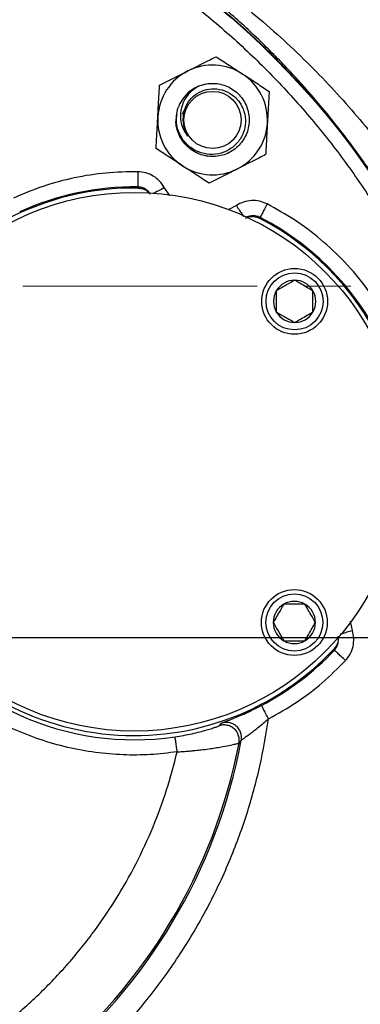
# Model space of a CAD drawing. Units: inches. Extents: x 0.8 to 23.2, y 0.3 to 17.7.
# Drawn here: x 20.6 to 21.3, y 8 to 10.1 of the extents above; entities that cross this region are included whole.
import ezdxf

# ---------------------------------------------------------------- set-up
doc = ezdxf.new("R2010")
doc.units = ezdxf.units.IN
doc.header["$MEASUREMENT"] = 0
doc.linetypes.add('CENTERX2', pattern=[0.8, 0.5, -0.1, 0.1, -0.1])
doc.layers.add('SLD-0', color=7, linetype='Continuous')

# ---------------------------------------------------------------- blocks, each defined once
blk = doc.blocks.new('SW_CENTERMARKSYMBOL_4')
at = {"layer": 'SLD-0', "color": 0}
blk.add_line((0.05, 0), (2.2977, 0), dxfattribs=at)

msp = doc.modelspace()

# ---------------------------------------------------------------- linework, layer by layer
at = {"color": 7, "linetype": 'Continuous', "lineweight": 25}
for p, q in [((20.9049, 9.92255), (20.91256, 9.93919)), ((20.89838, 9.8776), (20.8993, 9.87517)), ((20.8993, 9.87517), (20.89845, 9.8769)), ((20.81066, 9.7651), (20.80927, 9.76746)), ((21.06814, 9.7009), (21.07046, 9.70234)), ((21.22839, 8.78099), (21.22913, 8.77836)), ((20.98355, 8.61717), (20.98802, 8.62251)), ((21.02543, 8.58005), (21.03025, 8.58566))]:
    msp.add_line(p, q, dxfattribs=at)
at = {"color": 8, "linetype": 'Continuous', "lineweight": 25}
for p, q in [((20.87762, 9.74897), (20.86597, 9.76599)), ((21.01972, 9.72766), (21.00252, 9.71866)), ((21.26745, 8.82016), (21.26339, 8.83995)), ((20.98802, 8.62251), (20.99375, 8.62495))]:
    msp.add_line(p, q, dxfattribs=at)
at = {"color": 7, "linetype": 'Continuous', "lineweight": 25, "flags": 128}
msp.add_lwpolyline([(20.93659, 9.9815), (20.94238, 9.98386), (20.95631, 9.98751)], dxfattribs=at)
at = {"color": 7, "linetype": 'Continuous', "lineweight": 25}
for centre, radius in [((19.86416, 8.80557), 1.75065), ((19.86416, 8.80557), 1.74947), ((20.96902, 9.91042), 0.06108), ((20.80166, 9.18057), 0.575), ((21.14417, 9.52307), 0.07031), ((21.14417, 9.52307), 0.06094), ((21.14357, 8.83746), 0.07031), ((21.14357, 8.83746), 0.06094)]:
    msp.add_circle(centre, radius, dxfattribs=at)
for centre, radius, start, end in [((20.96902, 9.91042), 0.11719, 116.82522, 176.82522), ((20.96902, 9.91042), 0.11719, 56.82522, 116.82522), ((20.96902, 9.91042), 0.11719, 356.82522, 56.82522), ((20.96902, 9.91042), 0.07812, 114.06491, 158.9532), ((20.96902, 9.91042), 0.06336, 167.66916, 212.77422), ((20.96902, 9.91042), 0.11719, 176.82522, 236.82522), ((20.96902, 9.91042), 0.11719, 296.82522, 356.82522), ((20.96902, 9.91042), 0.11719, 236.82522, 296.82522), ((20.80166, 9.18057), 0.5846, 89.11803, 147.06299), ((20.80166, 9.18057), 0.58694, 89.25696, 114.61772), ((20.80166, 9.18057), 0.5846, 343.11803, 62.88197), ((20.80166, 9.18057), 0.58694, 343.25696, 62.7436), ((21.14417, 9.52307), 0.04511, 90, 150), ((21.14417, 9.52307), 0.04511, 30, 90), ((21.14417, 9.52307), 0.04511, 150, 210), ((21.14417, 9.52307), 0.04511, 330, 30), ((21.14417, 9.52307), 0.04511, 210, 270), ((21.14417, 9.52307), 0.04511, 270, 330), ((21.14357, 8.83746), 0.04511, 120, 180), ((21.14357, 8.83746), 0.04511, 60, 120), ((21.14357, 8.83746), 0.04511, 0, 60), ((20.80166, 9.18057), 0.59362, 212.93701, 278.43897), ((20.80166, 9.18057), 0.5846, 212.93701, 316.88197), ((21.14357, 8.83746), 0.04511, 180, 240), ((21.14357, 8.83746), 0.04511, 300, 0), ((21.14357, 8.83746), 0.04511, 240, 300), ((20.80166, 9.18057), 0.58694, 297.58385, 316.74361), ((19.86416, 8.80557), 1.18664, 190.67964, 349.32036), ((19.86416, 8.80557), 1.18297, 190.98998, 349.01002), ((19.86416, 8.80557), 1.7559, 196.9117, 343.0883), ((19.86416, 8.80557), 1.75591, 270, 342.99738)]:
    msp.add_arc(centre, radius, start, end, dxfattribs=at)
for points, knots in [([(18.14469, 8.80557), (18.14555, 8.84682), (18.14729, 8.93037), (18.1616, 9.05654), (18.18516, 9.18423), (18.21927, 9.31238), (18.26154, 9.4328), (18.31021, 9.54467), (18.36346, 9.64759), (18.42408, 9.74755), (18.49184, 9.84383), (18.56645, 9.9357), (18.64735, 10.02238), (18.73402, 10.10328), (18.8259, 10.17789), (18.92217, 10.24565), (19.02213, 10.30626), (19.12505, 10.35951), (19.23693, 10.40818), (19.35734, 10.45047), (19.48549, 10.48454), (19.61318, 10.50824), (19.73935, 10.52203), (19.86416, 10.52652), (19.98896, 10.52203), (20.11514, 10.50824), (20.24283, 10.48454), (20.37098, 10.45047), (20.49139, 10.40818), (20.60326, 10.35951), (20.70619, 10.30626), (20.80615, 10.24565), (20.90242, 10.17789), (20.9943, 10.10328), (21.08097, 10.02238), (21.16187, 9.93571), (21.23648, 9.84383), (21.30424, 9.74756), (21.36486, 9.6476), (21.41811, 9.54467), (21.46678, 9.4328), (21.50905, 9.31239), (21.54316, 9.18424), (21.56672, 9.05655), (21.58103, 8.93037), (21.58277, 8.84682), (21.58363, 8.80557)], [0, 0, 0, 0, 0.0229101, 0.0464013, 0.0704389, 0.0949826, 0.119987, 0.1412572, 0.1627019, 0.1843089, 0.2061449, 0.2280463, 0.25, 0.2719528, 0.2938542, 0.3156911, 0.3372973, 0.358742, 0.380013, 0.4050168, 0.4295601, 0.4535978, 0.4770894, 0.5, 0.5229099, 0.5464013, 0.5704389, 0.5949826, 0.619987, 0.6412572, 0.6627019, 0.6843089, 0.7061449, 0.7280463, 0.75, 0.7719528, 0.7938542, 0.8156911, 0.8372973, 0.858742, 0.880013, 0.9050168, 0.9295601, 0.9535978, 0.9770896, 1, 1, 1, 1]), ([(21.44055, 9.56636), (21.43289, 9.58244), (21.41143, 9.62748), (21.37028, 9.70057), (21.31706, 9.78573), (21.26038, 9.86539), (21.20223, 9.93863), (21.14291, 10.00617), (21.07855, 10.07226), (21.00855, 10.13744), (20.95935, 10.17736), (20.93401, 10.19791)], [0, 0, 0, 0, 0.0611305, 0.1712481, 0.2896772, 0.4122565, 0.5190963, 0.6291325, 0.7451951, 0.8688011, 1, 1, 1, 1]), ([(20.97133, 10.20345), (20.9938, 10.18644), (21.03696, 10.15378), (21.09871, 10.10125), (21.15599, 10.04837), (21.2095, 9.99444), (21.25939, 9.93977), (21.31255, 9.87642), (21.36787, 9.80346), (21.42305, 9.72091), (21.47197, 9.63863), (21.50004, 9.58299), (21.51388, 9.55557)], [0, 0, 0, 0, 0.1076497, 0.2067175, 0.3014036, 0.3926038, 0.4794889, 0.563012, 0.6806957, 0.7932421, 0.8980925, 1, 1, 1, 1]), ([(20.91613, 10.015), (20.92406, 10.01901), (20.94002, 10.02708), (20.96014, 10.03725), (20.9722, 10.04335), (20.97651, 10.04553)], [0, 0, 0, 0, 0.387795, 0.7813464, 1, 1, 1, 1]), ([(20.97651, 10.04553), (20.98571, 10.03952), (21.00427, 10.02738), (21.02346, 10.01484), (21.03314, 10.00851)], [0, 0, 0, 0, 0.49545843, 1, 1, 1, 1]), ([(20.85575, 9.98447), (20.87092, 9.99214), (20.89084, 10.00221), (20.91127, 10.01254), (20.91613, 10.015)], [0, 0, 0, 0, 0.7618986, 1, 1, 1, 1]), ([(21.03314, 10.00851), (21.03448, 10.00763), (21.04465, 10.00098), (21.06381, 9.98845), (21.08106, 9.97718), (21.08977, 9.97149)], [0, 0, 0, 0, 0.0700993, 0.5307876, 1, 1, 1, 1]), ([(20.93716, 9.98176), (20.93723, 9.98179), (20.94654, 9.98593), (20.96702, 9.99056), (20.9978, 9.98524), (21.02423, 9.96852), (21.04227, 9.94296), (21.04915, 9.91245), (21.04382, 9.88164), (21.02712, 9.85519), (21.00157, 9.83717), (20.97103, 9.83029), (20.94026, 9.8356), (20.91368, 9.85234), (20.89618, 9.87782), (20.88893, 9.90293), (20.89221, 9.91737), (20.89321, 9.92179)], [0, 0, 0, 0, 0.0005573, 0.0746125, 0.1490802, 0.2235478, 0.297603, 0.3722984, 0.4464919, 0.5206854, 0.5953808, 0.669436, 0.7439036, 0.8183713, 0.8924264, 0.9671216, 1, 1, 1, 1]), ([(20.85201, 9.91691), (20.8521, 9.91851), (20.85277, 9.93064), (20.85404, 9.9535), (20.85518, 9.97408), (20.85575, 9.98447)], [0, 0, 0, 0, 0.0700986, 0.5307882, 1, 1, 1, 1]), ([(20.90711, 9.92395), (20.90902, 9.93073), (20.91289, 9.94443), (20.92692, 9.96128), (20.94547, 9.97304), (20.96726, 9.97805), (20.98968, 9.97567), (21.01036, 9.96593), (21.02688, 9.94981), (21.03734, 9.92889), (21.04039, 9.9055), (21.03557, 9.88207), (21.02321, 9.86135), (21.00451, 9.84561), (20.98148, 9.83681), (20.95654, 9.836), (20.9325, 9.84352), (20.91201, 9.85863), (20.89748, 9.87987), (20.89067, 9.90489), (20.89189, 9.92511), (20.89529, 9.93589), (20.8961, 9.93848)], [0, 0, 0, 0, 0.0461625, 0.09334, 0.1411347, 0.1893732, 0.2383601, 0.2876592, 0.3378399, 0.3881985, 0.4395741, 0.491045, 0.5435614, 0.5962202, 0.6498007, 0.7036495, 0.7582933, 0.8133343, 0.8690407, 0.9252758, 0.9820438, 1, 1, 1, 1]), ([(20.93716, 9.98176), (20.93014, 9.97666), (20.9161, 9.96647), (20.90316, 9.94363), (20.89886, 9.91887), (20.90278, 9.89487), (20.91155, 9.88218), (20.91574, 9.87612)], [0, 0, 0, 0, 0.210886, 0.4219477, 0.6240168, 0.8206405, 1, 1, 1, 1]), ([(21.08977, 9.97149), (21.08916, 9.96051), (21.08793, 9.93837), (21.08666, 9.91548), (21.08602, 9.90393)], [0, 0, 0, 0, 0.4954572, 1, 1, 1, 1]), ([(20.84826, 9.84936), (20.84887, 9.86033), (20.8501, 9.88247), (20.85137, 9.90536), (20.85201, 9.91691)], [0, 0, 0, 0, 0.4954572, 1, 1, 1, 1]), ([(21.08602, 9.90393), (21.08593, 9.90233), (21.08526, 9.8902), (21.08399, 9.86734), (21.08285, 9.84676), (21.08228, 9.83638)], [0, 0, 0, 0, 0.07009761, 0.5307877, 1, 1, 1, 1]), ([(20.90489, 9.81233), (20.90355, 9.81321), (20.89338, 9.81986), (20.87422, 9.83239), (20.85697, 9.84367), (20.84826, 9.84936)], [0, 0, 0, 0, 0.07009847, 0.53078802, 1, 1, 1, 1]), ([(21.08228, 9.83638), (21.07797, 9.8342), (21.06602, 9.82816), (21.0459, 9.81798), (21.02993, 9.80991), (21.0219, 9.80584)], [0, 0, 0, 0, 0.2186541, 0.6067838, 1, 1, 1, 1]), ([(20.80969, 9.79995), (20.7869, 9.79953), (20.74119, 9.79868), (20.67331, 9.78768), (20.60679, 9.77026), (20.56464, 9.75254), (20.54363, 9.7437)], [0, 0, 0, 0, 0.2492332, 0.5000001, 0.7507671, 1, 1, 1, 1]), ([(20.80969, 9.79995), (20.80964, 9.79574), (20.80953, 9.78732), (20.80939, 9.77665), (20.80929, 9.76911), (20.80928, 9.76801), (20.80927, 9.76746)], [0, 0, 0, 0, 0.24999964, 0.50000259, 0.75000431, 1, 1, 1, 1]), ([(20.86597, 9.76599), (20.86284, 9.77083), (20.85657, 9.78051), (20.84279, 9.79118), (20.82693, 9.79841), (20.81545, 9.79944), (20.80969, 9.79995)], [0, 0, 0, 0, 0.2502562, 0.5000204, 0.7494838, 1, 1, 1, 1]), ([(20.96152, 9.77531), (20.95232, 9.78133), (20.93376, 9.79346), (20.91457, 9.80601), (20.90489, 9.81233)], [0, 0, 0, 0, 0.4954573, 1, 1, 1, 1]), ([(21.0219, 9.80584), (21.01703, 9.80338), (20.9966, 9.79305), (20.97669, 9.78298), (20.96152, 9.77531)], [0, 0, 0, 0, 0.2381014, 1, 1, 1, 1]), ([(20.81066, 9.7651), (20.81429, 9.76466), (20.82154, 9.76379), (20.83058, 9.75883), (20.83431, 9.75378), (20.83586, 9.75168)], [0, 0, 0, 0, 0.3683137, 0.73662461, 1, 1, 1, 1]), ([(20.83501, 9.75377), (20.83419, 9.75505), (20.83235, 9.7579), (20.82955, 9.75983), (20.828, 9.7609)], [0, 0, 0, 0, 0.4463889, 1, 1, 1, 1]), ([(21.08535, 9.73122), (21.08004, 9.73347), (21.06942, 9.73795), (21.05202, 9.73901), (21.03484, 9.73607), (21.02477, 9.73046), (21.01972, 9.72766)], [0, 0, 0, 0, 0.25010135, 0.50005729, 0.74935742, 1, 1, 1, 1]), ([(21.08535, 9.73122), (21.08342, 9.72748), (21.07956, 9.71999), (21.07468, 9.71051), (21.07122, 9.70381), (21.07072, 9.70283), (21.07046, 9.70234)], [0, 0, 0, 0, 0.2499994, 0.5000015, 0.7500038, 1, 1, 1, 1]), ([(21.39484, 9.00212), (21.40066, 9.02397), (21.41245, 9.06819), (21.42083, 9.13726), (21.42189, 9.20853), (21.41438, 9.28096), (21.39813, 9.35311), (21.37323, 9.42318), (21.34012, 9.48977), (21.29951, 9.55158), (21.25262, 9.6073), (21.20061, 9.65604), (21.14512, 9.698), (21.10511, 9.72024), (21.08535, 9.73122)], [0, 0, 0, 0, 0.0788999, 0.1596944, 0.2422594, 0.327454, 0.4134188, 0.5, 0.5865759, 0.6725407, 0.7577406, 0.8403003, 0.9210974, 1, 1, 1, 1]), ([(21.03957, 9.70094), (21.04163, 9.70195), (21.04697, 9.70455), (21.05727, 9.705), (21.06441, 9.70231), (21.06814, 9.7009)], [0, 0, 0, 0, 0.2309277, 0.5994116, 1, 1, 1, 1]), ([(21.05085, 9.70533), (21.04898, 9.70512), (21.0456, 9.70473), (21.04264, 9.70307), (21.04132, 9.70233)], [0, 0, 0, 0, 0.553652, 1, 1, 1, 1]), ([(21.14417, 9.56818), (21.13857, 9.56495), (21.129, 9.55942), (21.11509, 9.55139), (21.10817, 9.5474), (21.1051, 9.54562)], [0, 0, 0, 0, 0.43913134, 0.75137763, 1, 1, 1, 1]), ([(21.18323, 9.54562), (21.17764, 9.54885), (21.16807, 9.55438), (21.15416, 9.56241), (21.14723, 9.56641), (21.14417, 9.56818)], [0, 0, 0, 0, 0.4391324, 0.7513795, 1, 1, 1, 1]), ([(21.1051, 9.54562), (21.1051, 9.54304), (21.1051, 9.53579), (21.1051, 9.52237), (21.1051, 9.50956), (21.1051, 9.50262), (21.1051, 9.50052)], [0, 0, 0, 0, 0.1822584, 0.5101379, 0.8514319, 1, 1, 1, 1]), ([(21.18323, 9.50052), (21.18323, 9.50262), (21.18323, 9.50956), (21.18323, 9.52237), (21.18323, 9.53579), (21.18323, 9.54304), (21.18323, 9.54562)], [0, 0, 0, 0, 0.1485681, 0.4898621, 0.8177416, 1, 1, 1, 1]), ([(21.1051, 9.50052), (21.1107, 9.49729), (21.12026, 9.49177), (21.13417, 9.48374), (21.1411, 9.47974), (21.14417, 9.47797)], [0, 0, 0, 0, 0.43913134, 0.75137763, 1, 1, 1, 1]), ([(21.14417, 9.47797), (21.14976, 9.4812), (21.15933, 9.48672), (21.17324, 9.49475), (21.18016, 9.49875), (21.18323, 9.50052)], [0, 0, 0, 0, 0.4391299, 0.751377, 1, 1, 1, 1]), ([(21.12101, 8.87652), (21.11778, 8.87093), (21.11226, 8.86136), (21.10423, 8.84745), (21.10023, 8.84053), (21.09846, 8.83746)], [0, 0, 0, 0, 0.4391307, 0.7513785, 1, 1, 1, 1]), ([(21.16612, 8.87652), (21.16353, 8.87652), (21.15629, 8.87652), (21.14286, 8.87652), (21.13005, 8.87652), (21.12312, 8.87652), (21.12101, 8.87652)], [0, 0, 0, 0, 0.1822584, 0.5101379, 0.8514319, 1, 1, 1, 1]), ([(21.18867, 8.83746), (21.18544, 8.84305), (21.17992, 8.85262), (21.17189, 8.86653), (21.16789, 8.87346), (21.16612, 8.87652)], [0, 0, 0, 0, 0.4391315, 0.7513788, 1, 1, 1, 1]), ([(20.89355, 8.56123), (20.87451, 8.55892), (20.83614, 8.55427), (20.77763, 8.55405), (20.71837, 8.55904), (20.65902, 8.56991), (20.6004, 8.58663), (20.54348, 8.60907), (20.48901, 8.63695), (20.43772, 8.66989), (20.39033, 8.70723), (20.34742, 8.74841), (20.3089, 8.79246), (20.28703, 8.82433), (20.27618, 8.84014)], [0, 0, 0, 0, 0.0803268, 0.1619525, 0.2447927, 0.3293873, 0.4144901, 0.4999999, 0.5855034, 0.6706061, 0.7552072, 0.8380409, 0.9196699, 1, 1, 1, 1]), ([(21.09846, 8.83746), (21.10169, 8.83187), (21.10721, 8.8223), (21.11524, 8.80839), (21.11924, 8.80147), (21.12101, 8.7984)], [0, 0, 0, 0, 0.4391307, 0.7513785, 1, 1, 1, 1]), ([(21.16612, 8.7984), (21.16935, 8.80399), (21.17487, 8.81356), (21.1829, 8.82747), (21.1869, 8.83439), (21.18867, 8.83746)], [0, 0, 0, 0, 0.43913006, 0.75137738, 1, 1, 1, 1]), ([(21.25279, 8.75608), (21.25641, 8.76057), (21.26364, 8.76955), (21.26946, 8.78597), (21.27137, 8.80331), (21.26876, 8.81453), (21.26745, 8.82016)], [0, 0, 0, 0, 0.25010115, 0.50005719, 0.74935762, 1, 1, 1, 1]), ([(21.58363, 8.80557), (21.58277, 8.76431), (21.58103, 8.68076), (21.56672, 8.55459), (21.54316, 8.4269), (21.50905, 8.29875), (21.46678, 8.17833), (21.41811, 8.06646), (21.36486, 7.96354), (21.30424, 7.86358), (21.23648, 7.76731), (21.16187, 7.67543), (21.08098, 7.58875), (20.9943, 7.50786), (20.90242, 7.43325), (20.80615, 7.36549), (20.70619, 7.30487), (20.60327, 7.25162), (20.4914, 7.20295), (20.37098, 7.16067), (20.24283, 7.1266), (20.11514, 7.10289), (19.98897, 7.0891), (19.86416, 7.08461), (19.73936, 7.0891), (19.61319, 7.10289), (19.4855, 7.1266), (19.35734, 7.16067), (19.23693, 7.20295), (19.12506, 7.25162), (19.02213, 7.30487), (18.92217, 7.36549), (18.8259, 7.43325), (18.73402, 7.50785), (18.64735, 7.58875), (18.56645, 7.67543), (18.49184, 7.76731), (18.42408, 7.86358), (18.36347, 7.96354), (18.31021, 8.06646), (18.26154, 8.17833), (18.21927, 8.29875), (18.18516, 8.4269), (18.1616, 8.55459), (18.14729, 8.68076), (18.14555, 8.76431), (18.14469, 8.80557)], [0, 0, 0, 0, 0.0229101, 0.0464013, 0.0704389, 0.0949826, 0.119987, 0.1412572, 0.1627019, 0.1843089, 0.2061449, 0.2280463, 0.25, 0.2719528, 0.2938542, 0.3156911, 0.3372973, 0.358742, 0.380013, 0.4050168, 0.4295601, 0.4535978, 0.4770894, 0.5, 0.5229099, 0.5464013, 0.5704389, 0.5949826, 0.619987, 0.6412572, 0.6627019, 0.6843089, 0.7061449, 0.7280463, 0.75, 0.7719528, 0.7938542, 0.8156911, 0.8372973, 0.858742, 0.880013, 0.9050168, 0.9295601, 0.9535978, 0.9770896, 1, 1, 1, 1]), ([(21.12101, 8.7984), (21.12312, 8.7984), (21.13005, 8.7984), (21.14286, 8.7984), (21.15629, 8.7984), (21.16353, 8.7984), (21.16612, 8.7984)], [0, 0, 0, 0, 0.1485681, 0.4898621, 0.8177416, 1, 1, 1, 1]), ([(21.2363, 8.80844), (21.2367, 8.80619), (21.23773, 8.80033), (21.23533, 8.7903), (21.23076, 8.78418), (21.22839, 8.78099)], [0, 0, 0, 0, 0.2309259, 0.5994112, 1, 1, 1, 1]), ([(21.23741, 8.79638), (21.23772, 8.79824), (21.23827, 8.8016), (21.2375, 8.8049), (21.23715, 8.80637)], [0, 0, 0, 0, 0.5536552, 1, 1, 1, 1]), ([(21.25279, 8.75608), (21.24972, 8.75897), (21.24359, 8.76474), (21.23582, 8.77205), (21.23033, 8.77722), (21.22953, 8.77798), (21.22913, 8.77836)], [0, 0, 0, 0, 0.2500003, 0.5000015, 0.7500037, 1, 1, 1, 1]), ([(21.08849, 8.63154), (21.10852, 8.64287), (21.14859, 8.66554), (21.20382, 8.7074), (21.23647, 8.73986), (21.25279, 8.75608)], [0, 0, 0, 0, 0.3332406, 0.6667477, 1, 1, 1, 1]), ([(20.99375, 8.62495), (20.9939, 8.62502), (20.99507, 8.62552), (21.00168, 8.62803), (21.01154, 8.63192), (21.02441, 8.63719), (21.03943, 8.64373), (21.05606, 8.65145), (21.06761, 8.65736), (21.07344, 8.66034)], [0, 0, 0, 0, 0.0213855, 0.1692507, 0.3191709, 0.479292, 0.6434732, 0.8198879, 1, 1, 1, 1]), ([(21.08849, 8.63154), (21.08654, 8.63527), (21.08264, 8.64274), (21.0777, 8.65219), (21.07421, 8.65887), (21.0737, 8.65985), (21.07344, 8.66034)], [0, 0, 0, 0, 0.2499994, 0.5000017, 0.7500038, 1, 1, 1, 1]), ([(18.63983, 8.63154), (18.64556, 8.59725), (18.65701, 8.52866), (18.68548, 8.42679), (18.72267, 8.32563), (18.77001, 8.22572), (18.82704, 8.12887), (18.89354, 8.03646), (18.96893, 7.94985), (19.05241, 7.87027), (19.14294, 7.79883), (19.2393, 7.73637), (19.34015, 7.68354), (19.44407, 7.64069), (19.54964, 7.60793), (19.65503, 7.5852), (19.75989, 7.57185), (19.86416, 7.56747), (19.96843, 7.57185), (20.07329, 7.5852), (20.17868, 7.60793), (20.28426, 7.64069), (20.38818, 7.68354), (20.48902, 7.73637), (20.58538, 7.79883), (20.67591, 7.87027), (20.75939, 7.94985), (20.83478, 8.03646), (20.90128, 8.12887), (20.95832, 8.22572), (21.00565, 8.32563), (21.04301, 8.42724), (21.07141, 8.52913), (21.08285, 8.59772), (21.08849, 8.63154)], [0, 0, 0, 0, 0.0294912, 0.0589832, 0.0896128, 0.1208807, 0.1526786, 0.1848861, 0.2173724, 0.2500001, 0.2826277, 0.315114, 0.3473215, 0.3791195, 0.4103873, 0.4410169, 0.4705078, 0.5000001, 0.529491, 0.5589833, 0.5896129, 0.6208808, 0.6526787, 0.6848862, 0.7173725, 0.7500002, 0.7826278, 0.8151141, 0.8473216, 0.8791195, 0.9103874, 0.941017, 0.9709142, 1, 1, 1, 1]), ([(21.03025, 8.58566), (21.03054, 8.58813), (21.03117, 8.59332), (21.02967, 8.60147), (21.02598, 8.60951), (21.01996, 8.61649), (21.01223, 8.62151), (21.00376, 8.62407), (20.99549, 8.62445), (20.99043, 8.62313), (20.98802, 8.62251)], [0, 0, 0, 0, 0.1100821, 0.2320195, 0.363375, 0.5000005, 0.6366265, 0.7679811, 0.8899189, 1, 1, 1, 1]), ([(21.08849, 8.63154), (21.0807, 8.62482), (21.0663, 8.61239), (21.04936, 8.59966), (21.03953, 8.59255), (21.0344, 8.58889), (21.03107, 8.58646), (21.03052, 8.58593), (21.03025, 8.58566)], [0, 0, 0, 0, 0.3157799, 0.5838592, 0.7009999, 0.8077508, 0.9060244, 1, 1, 1, 1]), ([(20.88878, 8.59338), (20.89498, 8.59436), (20.90747, 8.59634), (20.92543, 8.60003), (20.94203, 8.60398), (20.95647, 8.60793), (20.9682, 8.6115), (20.9767, 8.61437), (20.98224, 8.61643), (20.98311, 8.61692), (20.98355, 8.61717)], [0, 0, 0, 0, 0.1278797, 0.2571819, 0.3876637, 0.5166898, 0.6428098, 0.7652266, 0.8832624, 1, 1, 1, 1]), ([(21.02543, 8.58005), (21.02574, 8.58251), (21.02639, 8.58769), (21.02494, 8.59583), (21.02132, 8.60388), (21.01536, 8.61088), (21.0077, 8.61595), (20.99927, 8.61858), (20.99102, 8.61904), (20.98595, 8.61777), (20.98355, 8.61717)], [0, 0, 0, 0, 0.110149, 0.2321052, 0.3634329, 0.5000015, 0.6365697, 0.7678968, 0.8898509, 1, 1, 1, 1]), ([(20.89355, 8.56123), (20.89293, 8.5654), (20.89169, 8.57373), (20.89013, 8.58428), (20.88902, 8.59174), (20.88886, 8.59283), (20.88878, 8.59338)], [0, 0, 0, 0, 0.2499992, 0.5000013, 0.7499932, 1, 1, 1, 1]), ([(20.89355, 8.56123), (20.89542, 8.56134), (20.89935, 8.56156), (20.90552, 8.56197), (20.91225, 8.56245), (20.91839, 8.56295), (20.92503, 8.56354), (20.93158, 8.56417), (20.9384, 8.56489), (20.94817, 8.56599), (20.96045, 8.56756), (20.97488, 8.56969), (20.98988, 8.57219), (21.00418, 8.5749), (21.01602, 8.57748), (21.02361, 8.57932), (21.02483, 8.57981), (21.02543, 8.58005)], [0, 0, 0, 0, 0.0280611, 0.0590269, 0.0929021, 0.1296923, 0.152536, 0.1950103, 0.2314088, 0.2605329, 0.3521885, 0.4363212, 0.5197809, 0.6484939, 0.7664468, 0.8848553, 1, 1, 1, 1]), ([(18.83477, 8.56123), (18.84187, 8.5341), (18.85607, 8.47985), (18.88591, 8.39981), (18.92216, 8.32119), (18.96599, 8.24411), (19.01656, 8.17022), (19.07413, 8.09992), (19.13781, 8.03448), (19.20728, 7.97452), (19.28166, 7.92077), (19.36004, 7.87393), (19.44173, 7.83416), (19.5253, 7.802), (19.61043, 7.7772), (19.69529, 7.75997), (19.78006, 7.7498), (19.86416, 7.74647), (19.94826, 7.7498), (20.03303, 7.75997), (20.11789, 7.77719), (20.20302, 7.802), (20.28659, 7.83415), (20.36828, 7.87393), (20.44666, 7.92077), (20.52104, 7.97452), (20.59051, 8.03447), (20.65419, 8.09992), (20.71176, 8.17022), (20.76233, 8.2441), (20.80616, 8.32119), (20.84241, 8.39981), (20.87225, 8.47985), (20.88645, 8.5341), (20.89355, 8.56123)], [0, 0, 0, 0, 0.02971098, 0.0594229, 0.09041405, 0.12140702, 0.15331489, 0.18522456, 0.21761138, 0.24999999, 0.28238679, 0.31477542, 0.3466833, 0.37859297, 0.40958412, 0.44057709, 0.47028764, 0.5, 0.52971053, 0.5594229, 0.59041405, 0.62140702, 0.6533149, 0.68522458, 0.71761137, 0.75000001, 0.78238681, 0.81477544, 0.8466833, 0.87859297, 0.90958413, 0.9405771, 0.97028809, 1, 1, 1, 1])]:
    msp.add_open_spline(points, degree=3, knots=knots, dxfattribs=at)
at = {"color": 8, "linetype": 'Continuous', "lineweight": 25}
for points, knots in [([(20.828, 9.7609), (20.82723, 9.76155), (20.82428, 9.76406), (20.81783, 9.76662), (20.81212, 9.76718), (20.80927, 9.76746)], [0, 0, 0, 0, 0.1491144, 0.5745598, 1, 1, 1, 1]), ([(20.86597, 9.76599), (20.86227, 9.76397), (20.85485, 9.75994), (20.8462, 9.75524), (20.84318, 9.7536), (20.84204, 9.75298)], [0, 0, 0, 0, 0.3840016, 0.768005, 1, 1, 1, 1]), ([(21.01972, 9.72766), (21.02205, 9.72413), (21.02671, 9.71708), (21.03236, 9.70853), (21.03439, 9.70546), (21.03525, 9.70416)], [0, 0, 0, 0, 0.36540804, 0.7308156, 1, 1, 1, 1]), ([(21.07046, 9.70234), (21.06782, 9.70343), (21.06252, 9.70561), (21.05562, 9.70638), (21.05184, 9.70555), (21.05085, 9.70533)], [0, 0, 0, 0, 0.4254643, 0.8509339, 1, 1, 1, 1]), ([(21.26745, 8.82016), (21.26342, 8.81889), (21.25537, 8.81636), (21.24571, 8.81332), (21.24227, 8.81223), (21.24087, 8.81179)], [0, 0, 0, 0, 0.3711499, 0.7423016, 1, 1, 1, 1]), ([(21.22913, 8.77836), (21.23091, 8.7806), (21.23446, 8.78509), (21.2371, 8.79151), (21.23735, 8.79538), (21.23741, 8.79638)], [0, 0, 0, 0, 0.4254625, 0.8509354, 1, 1, 1, 1])]:
    msp.add_open_spline(points, degree=3, knots=knots, dxfattribs=at)
at = {"layer": 'SLD-0', "linetype": 'CENTERX2', "lineweight": 18}
msp.add_line((17.36416, 9.55557), (22.34902, 9.55557), dxfattribs=at)

# ---------------------------------------------------------------- block references
at = {"layer": 'SLD-0'}
msp.add_blockref('SW_CENTERMARKSYMBOL_4', (19.86416, 8.80557), dxfattribs=at)

doc.saveas('drawing.dxf')
